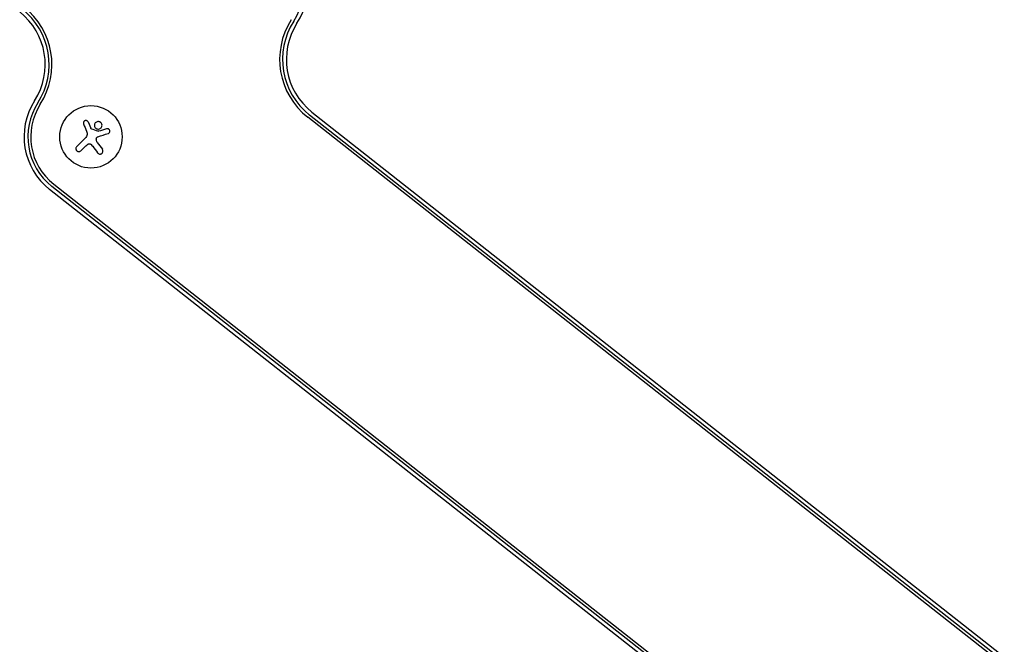
# Model space of a CAD drawing. Units: millimetres. Extents: x -11200 to 11200, y -11200 to 11200.
# Drawn here: x -8050 to -7608, y -4050 to -3770 of the extents above; entities that cross this region are included whole.
import ezdxf

# ---------------------------------------------------------------- set-up
doc = ezdxf.new("R2010")
doc.units = ezdxf.units.MM
doc.layers.add('2d', color=230, linetype='Continuous')

msp = doc.modelspace()

# ---------------------------------------------------------------- linework, layer by layer
at = {"layer": '2d'}
for p, q in [((-7610.22, -4057.81), (-7920.69, -3813.52)), ((-7609.44, -4056.82), (-7919.9, -3812.52)), ((-7918.83, -3811.16), (-7608.37, -4055.45)), ((-8019.14, -3815.62), (-8017.98, -3818.35)), ((-8024.25, -3826.63), (-8020.19, -3822.57)), ((-8020.21, -3826.33), (-8022.37, -3828.5)), ((-8015.02, -3824.75), (-8012.75, -3827.87)), ((-7724.9, -4088.8), (-8035.37, -3844.5)), ((-8034.58, -3843.51), (-7724.12, -4087.8)), ((-7725.98, -4090.16), (-8036.44, -3845.86))]:
    msp.add_line(p, q, dxfattribs=at)
msp.add_circle((-8017.89, -3822.29), 14, dxfattribs=at)
for centre, radius, start, end in [((-7950.77, -3755.17), 28.27, 327.3078, 51.8018), ((-7950.77, -3755.17), 30, 327.3078, 51.8018), ((-8068.38, -3789.88), 31.73, 327.3078, 51.8018), ((-8068.38, -3789.88), 33, 327.3078, 51.8018), ((-8068.38, -3789.88), 30, 327.3078, 51.8018), ((-7900.28, -3787.58), 33, 147.3078, 231.8018), ((-7900.28, -3787.58), 31.73, 147.3078, 231.8018), ((-7900.28, -3787.58), 30, 147.3078, 231.8018), ((-8017.89, -3822.29), 30, 147.3078, 231.8018), ((-8017.89, -3822.29), 28.27, 147.3078, 231.8018), ((-8017.89, -3822.29), 27, 147.3078, 231.8018)]:
    msp.add_arc(centre, radius, start, end, dxfattribs=at)
for points, knots in [([(-8019.14, -3815.62), (-8019.19, -3815.5), (-8019.27, -3815.39), (-8019.36, -3815.29), (-8019.45, -3815.2), (-8019.56, -3815.12), (-8019.68, -3815.06), (-8019.8, -3815), (-8019.93, -3814.97), (-8020.06, -3814.95), (-8020.19, -3814.94), (-8020.32, -3814.95), (-8020.44, -3814.98), (-8020.55, -3815.01), (-8020.66, -3815.06), (-8020.76, -3815.12), (-8020.86, -3815.19), (-8020.95, -3815.26), (-8021.02, -3815.35), (-8021.1, -3815.44), (-8021.16, -3815.54), (-8021.2, -3815.65), (-8021.24, -3815.76), (-8021.27, -3815.88), (-8021.28, -3816), (-8021.28, -3816.13), (-8021.27, -3816.26), (-8021.23, -3816.38), (-8021.22, -3816.41), (-8021.21, -3816.45), (-8021.19, -3816.48)], [0, 0, 0, 0, 0.117688, 0.117688, 0.117688, 0.23572, 0.23572, 0.23572, 0.348983, 0.348983, 0.348983, 0.453941, 0.453941, 0.453941, 0.55245, 0.55245, 0.55245, 0.649106, 0.649106, 0.649106, 0.748614, 0.748614, 0.748614, 0.85433, 0.85433, 0.85433, 0.967387, 0.967387, 0.967387, 1, 1, 1, 1]), ([(-8017.6, -3818.8), (-8017.65, -3818.78), (-8017.7, -3818.76), (-8017.74, -3818.72), (-8017.78, -3818.69), (-8017.82, -3818.65), (-8017.85, -3818.6), (-8017.86, -3818.59), (-8017.86, -3818.58), (-8017.87, -3818.57)], [0, 0, 0, 0, 0.444984, 0.444984, 0.444984, 0.890124, 0.890124, 0.890124, 1, 1, 1, 1]), ([(-8014.47, -3815.43), (-8014.93, -3815.39), (-8015.38, -3815.54), (-8016.04, -3816.1), (-8016.26, -3816.5), (-8016.36, -3817.37), (-8016.23, -3817.84), (-8015.66, -3818.55), (-8015.22, -3818.78), (-8014.77, -3818.82)], [0, 0, 0, 0, 0.125, 0.125, 0.25, 0.25, 0.375, 0.375, 0.5, 0.5, 0.5, 0.5]), ([(-8014.77, -3818.82), (-8014.32, -3818.86), (-8013.86, -3818.71), (-8013.2, -3818.16), (-8012.98, -3817.75), (-8012.88, -3816.88), (-8013.01, -3816.42), (-8013.58, -3815.7), (-8014.02, -3815.47), (-8014.47, -3815.43)], [0.5, 0.5, 0.5, 0.5, 0.625, 0.625, 0.75, 0.75, 0.875, 0.875, 1, 1, 1, 1]), ([(-8010.19, -3820.8), (-8010.07, -3820.76), (-8009.94, -3820.69), (-8009.84, -3820.61), (-8009.73, -3820.52), (-8009.64, -3820.41), (-8009.57, -3820.29), (-8009.5, -3820.18), (-8009.45, -3820.04), (-8009.43, -3819.91), (-8009.42, -3819.78), (-8009.42, -3819.65), (-8009.44, -3819.53), (-8009.46, -3819.42), (-8009.51, -3819.31), (-8009.56, -3819.21), (-8009.62, -3819.11), (-8009.68, -3819.02), (-8009.76, -3818.94), (-8009.84, -3818.87), (-8009.94, -3818.8), (-8010.04, -3818.75), (-8010.14, -3818.7), (-8010.26, -3818.67), (-8010.37, -3818.65), (-8010.49, -3818.63), (-8010.62, -3818.64), (-8010.74, -3818.66), (-8010.78, -3818.67), (-8010.81, -3818.68), (-8010.85, -3818.69)], [0, 0, 0, 0, 0.123267, 0.123267, 0.123267, 0.246944, 0.246944, 0.246944, 0.364412, 0.364412, 0.364412, 0.469764, 0.469764, 0.469764, 0.565076, 0.565076, 0.565076, 0.656937, 0.656937, 0.656937, 0.751946, 0.751946, 0.751946, 0.854928, 0.854928, 0.854928, 0.968152, 0.968152, 0.968152, 1, 1, 1, 1]), ([(-8015.48, -3823.21), (-8015.48, -3823.09), (-8015.45, -3822.97), (-8015.41, -3822.86), (-8015.37, -3822.75), (-8015.31, -3822.64), (-8015.23, -3822.55), (-8015.15, -3822.46), (-8015.06, -3822.38), (-8014.96, -3822.32), (-8014.89, -3822.28), (-8014.81, -3822.25), (-8014.73, -3822.22)], [0, 0, 0, 0, 0.26951, 0.26951, 0.26951, 0.539189, 0.539189, 0.539189, 0.809594, 0.809594, 0.809594, 1, 1, 1, 1]), ([(-8014.51, -3819.8), (-8014.54, -3819.81), (-8014.58, -3819.82), (-8014.61, -3819.82), (-8014.64, -3819.82), (-8014.67, -3819.81), (-8014.69, -3819.8)], [0, 0, 0, 0, 0.541586, 0.541586, 0.541586, 1, 1, 1, 1]), ([(-8024.25, -3826.63), (-8024.36, -3826.74), (-8024.46, -3826.88), (-8024.52, -3827.02), (-8024.59, -3827.17), (-8024.63, -3827.34), (-8024.63, -3827.5), (-8024.64, -3827.66), (-8024.62, -3827.83), (-8024.57, -3827.98), (-8024.52, -3828.12), (-8024.45, -3828.26), (-8024.36, -3828.38), (-8024.27, -3828.49), (-8024.17, -3828.58), (-8024.05, -3828.66), (-8023.94, -3828.74), (-8023.82, -3828.79), (-8023.69, -3828.83), (-8023.56, -3828.87), (-8023.43, -3828.89), (-8023.3, -3828.89), (-8023.15, -3828.89), (-8023.01, -3828.86), (-8022.88, -3828.82), (-8022.73, -3828.77), (-8022.6, -3828.69), (-8022.48, -3828.6), (-8022.44, -3828.57), (-8022.41, -3828.53), (-8022.37, -3828.5)], [0, 0, 0, 0, 0.12144, 0.12144, 0.12144, 0.243283, 0.243283, 0.243283, 0.358856, 0.358856, 0.358856, 0.462986, 0.462986, 0.462986, 0.558085, 0.558085, 0.558085, 0.650496, 0.650496, 0.650496, 0.746429, 0.746429, 0.746429, 0.850305, 0.850305, 0.850305, 0.963913, 0.963913, 0.963913, 1, 1, 1, 1]), ([(-8019.3, -3825.61), (-8019.18, -3825.54), (-8019.05, -3825.48), (-8018.91, -3825.45), (-8018.77, -3825.42), (-8018.63, -3825.41), (-8018.49, -3825.43), (-8018.35, -3825.44), (-8018.21, -3825.48), (-8018.09, -3825.54), (-8017.98, -3825.59), (-8017.87, -3825.66), (-8017.78, -3825.74)], [0, 0, 0, 0, 0.2593, 0.2593, 0.2593, 0.519012, 0.519012, 0.519012, 0.774897, 0.774897, 0.774897, 1, 1, 1, 1]), ([(-8014.92, -3829.45), (-8014.82, -3829.58), (-8014.7, -3829.7), (-8014.57, -3829.79), (-8014.43, -3829.88), (-8014.27, -3829.94), (-8014.1, -3829.98), (-8013.95, -3830.01), (-8013.78, -3830.01), (-8013.62, -3829.98), (-8013.47, -3829.96), (-8013.33, -3829.91), (-8013.19, -3829.84), (-8013.07, -3829.77), (-8012.96, -3829.68), (-8012.86, -3829.58), (-8012.77, -3829.48), (-8012.69, -3829.37), (-8012.63, -3829.25), (-8012.57, -3829.13), (-8012.53, -3828.99), (-8012.51, -3828.86), (-8012.49, -3828.72), (-8012.49, -3828.57), (-8012.52, -3828.43), (-8012.54, -3828.27), (-8012.6, -3828.13), (-8012.67, -3827.99), (-8012.7, -3827.95), (-8012.72, -3827.91), (-8012.75, -3827.87)], [0, 0, 0, 0, 0.120796, 0.120796, 0.120796, 0.242046, 0.242046, 0.242046, 0.356333, 0.356333, 0.356333, 0.459168, 0.459168, 0.459168, 0.553739, 0.553739, 0.553739, 0.646543, 0.646543, 0.646543, 0.743592, 0.743592, 0.743592, 0.848997, 0.848997, 0.848997, 0.964083, 0.964083, 0.964083, 1, 1, 1, 1])]:
    msp.add_open_spline(points, degree=3, knots=knots, dxfattribs=at)
for points in [[(-8021.19, -3816.48), (-8020.76, -3817.55), (-8020.3, -3818.65), (-8019.84, -3819.78)], [(-8017.87, -3818.57), (-8017.91, -3818.5), (-8017.94, -3818.43), (-8017.98, -3818.35)], [(-8019.58, -3820.69), (-8019.48, -3821.37), (-8019.71, -3822.09), (-8020.19, -3822.57)], [(-8019.84, -3819.78), (-8019.74, -3820.03), (-8019.66, -3820.29), (-8019.61, -3820.57)], [(-8019.61, -3820.57), (-8019.6, -3820.61), (-8019.59, -3820.65), (-8019.58, -3820.69)], [(-8014.69, -3819.8), (-8015.66, -3819.47), (-8016.63, -3819.13), (-8017.6, -3818.8)], [(-8014.73, -3822.22), (-8013.16, -3821.73), (-8011.64, -3821.25), (-8010.19, -3820.8)], [(-8010.85, -3818.69), (-8012.02, -3819.04), (-8013.25, -3819.42), (-8014.51, -3819.8)], [(-8020.21, -3826.33), (-8019.93, -3826.06), (-8019.63, -3825.82), (-8019.3, -3825.61)], [(-8017.78, -3825.74), (-8017.53, -3825.97), (-8017.3, -3826.22), (-8017.1, -3826.49)], [(-8017.1, -3826.49), (-8016.35, -3827.51), (-8015.62, -3828.5), (-8014.92, -3829.45)], [(-8015.02, -3824.75), (-8015.34, -3824.31), (-8015.51, -3823.76), (-8015.48, -3823.21)]]:
    msp.add_open_spline(points, degree=3, dxfattribs=at)

doc.saveas('drawing.dxf')
